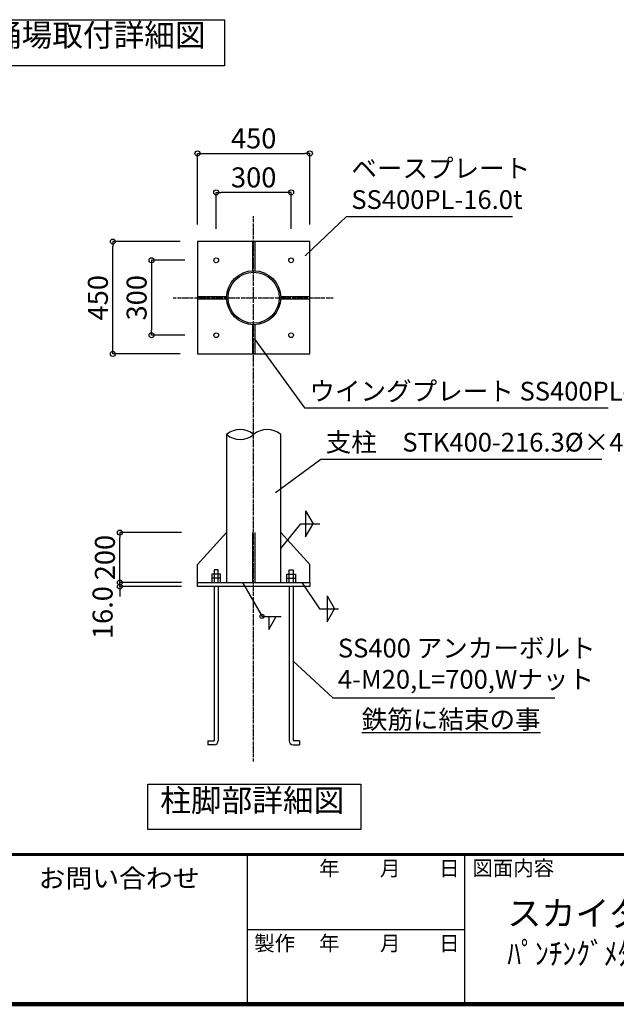
# Model space of a CAD drawing. Extents: x 41742 to 74768, y 632 to 23592.
# Drawn here: x 63176 to 67953, y 632 to 8516 of the extents above; entities that cross this region are included whole.
import ezdxf

# ---------------------------------------------------------------- set-up
doc = ezdxf.new("R2010")
doc.units = 0
doc.header["$LTSCALE"] = 40
doc.header["$MEASUREMENT"] = 0
doc.linetypes.add('DASHDOT', pattern=[8.5, 6, -1, 0.5, -1])
doc.layers.get('0').update_dxf_attribs({"linetype": 'CONTINUOUS'})
doc.layers.get('DEFPOINTS').update_dxf_attribs({"linetype": 'CONTINUOUS'})
for name, color, linetype in [('図面枠', 253, 'CONTINUOUS'), ('図面枠-文字', 141, 'CONTINUOUS'), ('寸法', 6, 'CONTINUOUS'), ('本体形状', 3, 'CONTINUOUS')]:
    doc.layers.add(name, color=color, linetype=linetype)
doc.styles.add('1_1A1', font='romans.shx', dxfattribs={"bigfont": 'extfont2.shx'})
doc.styles.add('1_20', font='romans.shx', dxfattribs={"width": 0.75, "bigfont": 'extfont2.shx'})
doc.styles.add('1_40', font='romans.shx', dxfattribs={"width": 0.75, "bigfont": 'extfont2.shx'})
doc.styles.get("Standard").update_dxf_attribs({"font": 'txt', "bigfont": 'bigfont.shx'})
doc.dimstyles.new('1_40', dxfattribs={"dimscale": 40, "dimtxt": 4, "dimasz": 1, "dimexe": 0, "dimexo": 2, "dimgap": 1, "dimtad": 1, "dimdsep": 46, "dimlunit": 6, "dimtxsty": '1_40', "dimblk1": 'ORIGIN', "dimblk2": 'ORIGIN', "dimsah": 1, "dimcen": 0, "dimclrd": 256, "dimclre": 256, "dimclrt": 256, "dimazin": 0, "dimtfac": 1, "dimtmove": 2, "dimatfit": 3, "dimldrblk": 'NONE', "dimfxl": 1, "dimtolj": 1, "dimtzin": 0, "dimarcsym": 0})
doc.dimstyles.new('1_40$7', dxfattribs={"dimscale": 40, "dimtxt": 160, "dimasz": 1, "dimexe": 0, "dimexo": 2, "dimgap": 1, "dimtad": 1, "dimdsep": 46, "dimlunit": 6, "dimtxsty": '1_40', "dimblk1": 'NONE', "dimblk2": 'NONE', "dimsah": 1, "dimcen": 0, "dimclrd": 256, "dimclre": 256, "dimclrt": 256, "dimazin": 0, "dimtfac": 1, "dimtmove": 1, "dimatfit": 3, "dimldrblk": 'NONE', "dimfxl": 1, "dimtolj": 1, "dimtzin": 0, "dimarcsym": 0})

# ---------------------------------------------------------------- blocks, each defined once
blk = doc.blocks.new('_NONE')
at = {"color": 0, "linetype": 'ByBlock'}
blk.add_circle((0, 0), 0.25, dxfattribs=at)
blk = doc.blocks.new('_ORIGIN')
at = {"color": 0, "linetype": 'ByBlock'}
blk.add_line((0, 0), (-1, 0), dxfattribs=at)
blk.add_circle((0, 0), 0.5, dxfattribs=at)
blk = doc.blocks.new('*D64')
at = {"layer": 'DEFPOINTS', "color": 0, "linetype": 'Continuous', "transparency": 16777216}
for p in [(64578.2, 6589.8), (64232.6, 5989.8), (64578.2, 5989.8)]:
    blk.add_point(p, dxfattribs=at)
at = {"layer": '寸法', "linetype": 'Continuous', "lineweight": -2, "transparency": 16777216}
for p, q in [((64498.2, 6589.8), (64232.6, 6589.8)), ((64232.6, 6549.8), (64232.6, 6029.8)), ((64498.2, 5989.8), (64232.6, 5989.8))]:
    blk.add_line(p, q, dxfattribs=at)
at = {"layer": '寸法', "linetype": 'Continuous', "lineweight": -2, "transparency": 16777216, "xscale": 40, "yscale": 40, "zscale": 40}
for p, rotation in [((64232.6, 6589.8), 90), ((64232.6, 5989.8), 270)]:
    blk.add_blockref('_ORIGIN', p, dxfattribs=dict(at, rotation=rotation))
at = {"layer": '寸法', "linetype": 'Continuous', "transparency": 16777216, "insert": (64112.6, 6289.8), "char_height": 160, "attachment_point": 5, "rotation": 90, "style": '1_40'}
blk.add_mtext('\\A1;300', dxfattribs=at)
blk = doc.blocks.new('*D65')
at = {"layer": 'DEFPOINTS', "color": 0, "linetype": 'Continuous', "transparency": 16777216}
for p in [(63922.3, 6739.8), (64540.9, 6739.8), (64540.9, 5839.8)]:
    blk.add_point(p, dxfattribs=at)
at = {"layer": '寸法', "linetype": 'Continuous', "lineweight": -2, "transparency": 16777216}
for p, q in [((64460.9, 6739.8), (63922.3, 6739.8)), ((63922.3, 5879.8), (63922.3, 6699.8)), ((64460.9, 5839.8), (63922.3, 5839.8))]:
    blk.add_line(p, q, dxfattribs=at)
at = {"layer": '寸法', "linetype": 'Continuous', "lineweight": -2, "transparency": 16777216, "xscale": 40, "yscale": 40, "zscale": 40}
for p, rotation in [((63922.3, 6739.8), 90), ((63922.3, 5839.8), 270)]:
    blk.add_blockref('_ORIGIN', p, dxfattribs=dict(at, rotation=rotation))
at = {"layer": '寸法', "linetype": 'Continuous', "transparency": 16777216, "insert": (63802.3, 6289.8), "char_height": 160, "attachment_point": 5, "rotation": 90, "style": '1_40'}
blk.add_mtext('\\A1;450', dxfattribs=at)
blk = doc.blocks.new('*D66')
at = {"layer": 'DEFPOINTS', "color": 0, "linetype": 'Continuous', "transparency": 16777216}
for p in [(63978.6, 4009.4), (64552, 4009.4), (64552, 3977.4)]:
    blk.add_point(p, dxfattribs=at)
at = {"layer": '寸法', "linetype": 'Continuous', "lineweight": -2, "transparency": 16777216}
for p, q in [((63978.6, 4049.4), (63978.6, 4089.4)), ((64472, 4009.4), (63978.6, 4009.4)), ((63978.6, 3977.4), (63978.6, 4009.4)), ((64472, 3977.4), (63978.6, 3977.4)), ((63978.6, 3937.4), (63978.6, 3897.4))]:
    blk.add_line(p, q, dxfattribs=at)
at = {"layer": '寸法', "linetype": 'Continuous', "lineweight": -2, "transparency": 16777216, "xscale": 40, "yscale": 40, "zscale": 40}
for p, rotation in [((63978.6, 4009.4), 270), ((63978.6, 3977.4), 90)]:
    blk.add_blockref('_ORIGIN', p, dxfattribs=dict(at, rotation=rotation))
at = {"layer": '寸法', "linetype": 'Continuous', "transparency": 16777216, "insert": (63840.2, 3768.5), "char_height": 160, "attachment_point": 5, "rotation": 90, "style": '1_40'}
blk.add_mtext('\\A1;16.0', dxfattribs=at)
blk = doc.blocks.new('*D67')
at = {"layer": 'DEFPOINTS', "color": 0, "linetype": 'Continuous', "transparency": 16777216}
for p in [(63978.6, 4409.4), (64552, 4409.4), (64427.4, 4009.4)]:
    blk.add_point(p, dxfattribs=at)
at = {"layer": '寸法', "linetype": 'Continuous', "lineweight": -2, "transparency": 16777216}
for p, q in [((64472, 4409.4), (63978.6, 4409.4)), ((63978.6, 4049.4), (63978.6, 4369.4))]:
    blk.add_line(p, q, dxfattribs=at)
at = {"layer": '寸法', "linetype": 'Continuous', "lineweight": -2, "transparency": 16777216, "xscale": 40, "yscale": 40, "zscale": 40}
for p, rotation in [((63978.6, 4409.4), 90), ((63978.6, 4009.4), 270)]:
    blk.add_blockref('_ORIGIN', p, dxfattribs=dict(at, rotation=rotation))
at = {"layer": '寸法', "linetype": 'Continuous', "transparency": 16777216, "insert": (63858.6, 4209.4), "char_height": 160, "attachment_point": 5, "rotation": 90, "style": '1_40'}
blk.add_mtext('\\A1;200', dxfattribs=at)
blk = doc.blocks.new('*D68')
at = {"layer": 'DEFPOINTS', "color": 0, "linetype": 'Continuous', "transparency": 16777216}
for p in [(64749.7, 7133.6), (64749.7, 6761.2), (65349.7, 6761.2)]:
    blk.add_point(p, dxfattribs=at)
at = {"layer": '寸法', "linetype": 'Continuous', "lineweight": -2, "transparency": 16777216}
for p, q in [((64749.7, 6841.2), (64749.7, 7133.6)), ((65309.7, 7133.6), (64789.7, 7133.6)), ((65349.7, 6841.2), (65349.7, 7133.6))]:
    blk.add_line(p, q, dxfattribs=at)
at = {"layer": '寸法', "linetype": 'Continuous', "lineweight": -2, "transparency": 16777216, "xscale": 40, "yscale": 40, "zscale": 40, "rotation": 180}
blk.add_blockref('_ORIGIN', (64749.7, 7133.6), dxfattribs=at)
at = {"layer": '寸法', "linetype": 'Continuous', "lineweight": -2, "transparency": 16777216, "xscale": 40, "yscale": 40, "zscale": 40}
blk.add_blockref('_ORIGIN', (65349.7, 7133.6), dxfattribs=at)
at = {"layer": '寸法', "linetype": 'Continuous', "transparency": 16777216, "insert": (65049.7, 7253.6), "char_height": 160, "attachment_point": 5, "style": '1_40'}
blk.add_mtext('\\A1;300', dxfattribs=at)
blk = doc.blocks.new('*D69')
at = {"layer": 'DEFPOINTS', "color": 0, "linetype": 'Continuous', "transparency": 16777216}
for p in [(65499.7, 7445.8), (64599.7, 6795.3), (65499.7, 6795.3)]:
    blk.add_point(p, dxfattribs=at)
at = {"layer": '寸法', "linetype": 'Continuous', "lineweight": -2, "transparency": 16777216}
for p, q in [((64599.7, 6875.3), (64599.7, 7445.8)), ((64639.7, 7445.8), (65459.7, 7445.8)), ((65499.7, 6875.3), (65499.7, 7445.8))]:
    blk.add_line(p, q, dxfattribs=at)
at = {"layer": '寸法', "linetype": 'Continuous', "lineweight": -2, "transparency": 16777216, "xscale": 40, "yscale": 40, "zscale": 40, "rotation": 180}
blk.add_blockref('_ORIGIN', (64599.7, 7445.8), dxfattribs=at)
at = {"layer": '寸法', "linetype": 'Continuous', "lineweight": -2, "transparency": 16777216, "xscale": 40, "yscale": 40, "zscale": 40}
blk.add_blockref('_ORIGIN', (65499.7, 7445.8), dxfattribs=at)
at = {"layer": '寸法', "linetype": 'Continuous', "transparency": 16777216, "insert": (65049.7, 7565.8), "char_height": 160, "attachment_point": 5, "style": '1_40'}
blk.add_mtext('\\A1;450', dxfattribs=at)

msp = doc.modelspace()

# ---------------------------------------------------------------- linework, layer by layer
at = {"layer": '図面枠', "linetype": 'Continuous', "lineweight": 60}
msp.add_line((42064.4415, 1832.1188), (74518.0409, 1832.1188), dxfattribs=at)
at = {"layer": '図面枠', "linetype": 'Continuous'}
for p, q in [((64998.2355, 1832.1188), (64998.2355, 632.1188)), ((66738.0409, 1832.1188), (66738.0409, 632.1188)), ((64998.2355, 1232.1188), (66738.0409, 1232.1188))]:
    msp.add_line(p, q, dxfattribs=at)
at = {"layer": '図面枠', "linetype": 'Continuous', "lineweight": 120}
msp.add_line((42064.4415, 632.1188), (74518.0409, 632.1188), dxfattribs=at)
at = {"layer": '寸法', "linetype": 'Continuous'}
for p, q in [((65465.3208, 4582.4752), (65525.2576, 4478.6617)), ((65465.3208, 4582.4752), (65465.3208, 4374.8482)), ((65265.9537, 4282.9267), (65427.3587, 4478.6617)), ((65427.3587, 4478.6617), (65579.3975, 4478.6617)), ((65465.3208, 4374.8482), (65525.2576, 4478.6617)), ((64960.5838, 4008.5669), (65116.911, 3738.5513)), ((65434.767, 4008.5669), (65576.9335, 3798.6832)), ((65636.8361, 3902.4967), (65636.8361, 3694.8697)), ((65636.8361, 3902.4967), (65696.7729, 3798.6832)), ((65576.9335, 3798.6832), (65728.9723, 3798.6832)), ((65636.8361, 3694.8697), (65696.7729, 3798.6832)), ((65116.911, 3738.5513), (65268.9497, 3738.5513)), ((65170.5493, 3634.7379), (65230.486, 3738.5513)), ((65170.5493, 3738.5513), (65170.5493, 3634.7379))]:
    msp.add_line(p, q, dxfattribs=at)
msp.add_lwpolyline([(62715.1022, 8516.4735), (64815.3985, 8516.4735), (64815.3985, 8146.9743), (62715.1022, 8146.9743)], close=True, dxfattribs=at)
msp.add_lwpolyline([(65364.4161, 3383.1778), (65683.9753, 3085.9351), (67459.6896, 3085.9351)], dxfattribs=at)
at = {"layer": '寸法'}
msp.add_lwpolyline([(64202.4467, 2393.7683), (65906.436, 2393.7683), (65906.436, 2032.1096), (64202.4467, 2032.1096)], close=True, dxfattribs=at)
at = {"layer": '寸法', "linetype": 'Continuous'}
msp.add_circle((65116.911, 3738.5513), 16, dxfattribs=at)
at = {"layer": '本体形状', "linetype": 'DASHDOT', "ltscale": 0.1}
for p, q in [((65049.6537, 2576.7954), (65049.6537, 6943.7918)), ((64405.4736, 6289.8096), (65686.0723, 6289.8096))]:
    msp.add_line(p, q, dxfattribs=at)
at = {"layer": '本体形状', "linetype": 'Continuous'}
for p, q in [((64599.6537, 6739.8096), (64599.6537, 5839.8096)), ((65499.6537, 6739.8096), (64599.6537, 6739.8096)), ((65040.6537, 6739.8096), (65040.6537, 6505.9223)), ((65058.6537, 6739.8096), (65058.6537, 6505.9223)), ((65499.6537, 5839.8096), (65499.6537, 6739.8096)), ((64599.6537, 6298.8096), (64833.541, 6298.8096)), ((64599.6537, 6280.8096), (64833.541, 6280.8096)), ((65265.7664, 6298.8096), (65499.6537, 6298.8096)), ((65265.7664, 6280.8096), (65499.6537, 6280.8096)), ((65040.6537, 6073.6969), (65040.6537, 5839.8096)), ((65058.6537, 6073.6969), (65058.6537, 5839.8096)), ((64599.6537, 5839.8096), (65499.6537, 5839.8096)), ((64833.3537, 5195.2016), (64833.3537, 4009.4457)), ((65265.9537, 4009.4457), (65265.9537, 5195.2016)), ((64599.6537, 4155.0091), (64833.3537, 4409.4457)), ((65040.6537, 4409.4457), (65040.6537, 4009.4457)), ((65058.6537, 4409.4457), (65058.6537, 4009.4457)), ((65499.6537, 4155.0091), (65265.9537, 4409.4457)), ((64599.6537, 4009.4457), (64599.6537, 4155.0091)), ((64733.6537, 4110.4983), (64733.6537, 4009.4457)), ((64765.6537, 4110.4983), (64733.6537, 4110.4983)), ((64765.6537, 4009.4457), (64765.6537, 4110.4983)), ((65333.6537, 4009.4457), (65333.6537, 4110.4983)), ((65333.6537, 4110.4983), (65365.6537, 4110.4983)), ((65365.6537, 4110.4983), (65365.6537, 4009.4457)), ((65499.6537, 4009.4457), (65499.6537, 4155.0091)), ((64715.9695, 4076.8141), (64715.9695, 4009.4457)), ((64783.3379, 4076.8141), (64715.9695, 4076.8141)), ((64783.3379, 4043.1299), (64715.9695, 4043.1299)), ((64783.3379, 4009.4457), (64783.3379, 4076.8141)), ((65315.9695, 4009.4457), (65315.9695, 4076.8141)), ((65315.9695, 4076.8141), (65383.3379, 4076.8141)), ((65315.9695, 4043.1299), (65383.3379, 4043.1299)), ((65383.3379, 4076.8141), (65383.3379, 4009.4457)), ((64599.6537, 4009.4457), (65499.6537, 4009.4457)), ((64599.6537, 3977.4457), (64599.6537, 4009.4457)), ((65499.6537, 3977.4457), (64599.6537, 3977.4457)), ((64733.6537, 3977.4457), (64733.6537, 2742.4983)), ((64765.6537, 3977.4457), (64765.6537, 2742.4983)), ((65333.6537, 3977.4457), (65333.6537, 2742.4983)), ((65365.6537, 3977.4457), (65365.6537, 2742.4983)), ((65499.6537, 4009.4457), (65499.6537, 3977.4457)), ((64683.1274, 2742.4983), (64733.6537, 2742.4983)), ((64683.1274, 2742.4983), (64683.1274, 2710.4983)), ((64733.6537, 2710.4983), (64683.1274, 2710.4983)), ((65416.18, 2742.4983), (65365.6537, 2742.4983)), ((65365.6537, 2710.4983), (65416.18, 2710.4983)), ((65416.18, 2742.4983), (65416.18, 2710.4983))]:
    msp.add_line(p, q, dxfattribs=at)
for centre, radius in [((64749.6537, 6589.8096), 19), ((65349.6537, 6589.8096), 19), ((65049.6537, 6289.8096), 216.3), ((65049.6537, 6289.8096), 204.7), ((64749.6537, 5989.8096), 19), ((65349.6537, 5989.8096), 19)]:
    msp.add_circle(centre, radius, dxfattribs=at)
for centre, radius, start, end in [((64941.5037, 5070.781), 164.8542, 49.00188645, 130.99811355), ((65157.8037, 5070.781), 164.8542, 49.00188645, 130.99811355), ((64941.5037, 5319.5757), 164.8191, 228.99128896, 311.00871104), ((64733.6537, 2742.4983), 32, 270, 0), ((65365.6537, 2742.4983), 32, 180, 270)]:
    msp.add_arc(centre, radius, start, end, dxfattribs=at)

# ---------------------------------------------------------------- texts
at = {"layer": '図面枠'}
for s, p in [('年', (65573.008, 1660.6565)), ('月', (66061.0774, 1660.6565)), ('日', (66534.6051, 1660.6565)), ('図面内容', (66800.6666, 1662.8538)), ('製作', (65054.167, 1060.6565)), ('年', (65573.008, 1060.6565)), ('月', (66061.0774, 1060.6565)), ('日', (66534.6051, 1060.6565))]:
    msp.add_text(s, height=120, dxfattribs=at).set_placement(p)
at = {"layer": '図面枠', "ltscale": 0.1, "insert": (63327.6531, 1716.7031), "char_height": 150, "attachment_point": 1, "style": '1_40'}
msp.add_mtext('{\\W1.05;お問い合わせ}', dxfattribs=at)
at = {"layer": '図面枠-文字', "color": 141, "insert": (67080.2649, 1461.6488), "char_height": 200, "attachment_point": 1, "style": '1_1A1'}
msp.add_mtext('{\\fMS PGothic|b0|i0|c128|p50;スカイダー SL-CN型 ２F 標準図\\P\\H0.9x;\\W0.9;\\T0.95;ﾊﾟﾝﾁﾝｸﾞﾒﾀﾙ仕様  認定番号\u3000たい-２４０号}', dxfattribs=at)
at = {"layer": '寸法', "char_height": 180, "attachment_point": 8, "style": '1_20'}
for s, insert in [('踊場取付詳細図', (63805.4191, 8246.6868)), ('柱脚部詳細図', (65038.3348, 2118.8465))]:
    msp.add_mtext(s, dxfattribs=dict(at, insert=insert))
at = {"layer": '寸法', "linetype": 'Continuous', "char_height": 150, "style": '1_20'}
for s, insert, attachment_point in [('ベースプレート\\PSS400PL-16.0t', (65831.6846, 7181.6554), 4), ('ウイングプレート SS400PL-9.0t', (65495.4943, 5522.4873), 4), ('支柱\u3000STK400-216.3%%C×4.5t', (65626.1585, 5113.6147), 4), ('SS400 アンカーボルト\\P4-M20,L=700,Wナット', (65723.9753, 3340.2208), 4), ('{\\L鉄筋に結束の事}', (67347.1977, 2913.2598), 6)]:
    msp.add_mtext(s, dxfattribs=dict(at, insert=insert, attachment_point=attachment_point))

# ---------------------------------------------------------------- dimensions: what is measured, and where the dimension line sits
at = {"layer": '寸法', "linetype": 'Continuous'}
for base, p1, p2, text, picture, middle in [((65499.6537, 7445.8351), (64599.6537, 6795.2991), (65499.6537, 6795.2991), '450', '*D69', (65049.6537, 7565.8351)), ((64749.6537, 7133.5701), (65349.6537, 6761.2222), (64749.6537, 6761.2222), '300', '*D68', (65049.6537, 7253.5701))]:
    dim = msp.add_linear_dim(base=base, p1=p1, p2=p2, text=text, dimstyle='1_40', override={"dimgap": 1}, dxfattribs=at)
    dim.commit()
    dim.dimension.update_dxf_attribs({"geometry": picture, "text_midpoint": middle})
for base, p1, p2, text, override, picture, middle in [((63922.3181, 6739.8096), (64540.8746, 5839.8096), (64540.8746, 6739.8096), '450', {"dimgap": 1}, '*D65', (63802.3181, 6289.8096)), ((64232.5996, 5989.8096), (64578.241, 6589.8096), (64578.241, 5989.8096), '300', {"dimgap": 1}, '*D64', (64112.5996, 6289.8096)), ((63978.616, 4409.4457), (64427.364, 4009.4457), (64551.986, 4409.4457), '200', {"dimgap": 1, "dimse1": 1, "dimse2": 0}, '*D67', (63858.616, 4209.4457))]:
    dim = msp.add_linear_dim(base=base, p1=p1, p2=p2, angle=90, text=text, dimstyle='1_40', override=override, dxfattribs=at)
    dim.commit()
    dim.dimension.update_dxf_attribs({"geometry": picture, "text_midpoint": middle})
dim = msp.add_linear_dim(base=(63978.616, 4009.4457), p1=(64551.986, 3977.4457), p2=(64551.986, 4009.4457), angle=90, text='16.0', dimstyle='1_40', override={"dimgap": 1, "dimse1": 0, "dimse2": 0}, dxfattribs=at)
dim.commit()
dim.dimension.update_dxf_attribs({"geometry": '*D66', "text_midpoint": (63840.2326, 3768.4704), "dimtype": 160})

# ---------------------------------------------------------------- leaders
at = {"layer": '寸法', "linetype": 'Continuous', "annotation_type": 0, "has_hookline": 1, "hookline_direction": 0}
for points, text_width in [([(65464.9315, 6626.9029), (65791.6846, 6941.6554)], 1291.0714), ([(65058.6537, 5956.7533), (65455.4943, 5407.4873)], 2392.5), ([(65224.7177, 4731.3813), (65586.1585, 4998.6147)], 2211.4286)]:
    msp.add_leader(points, dimstyle='1_40$7', override={"dimasz": 0, "dimgap": 1}, dxfattribs=dict(at, text_width=text_width))

doc.saveas('drawing.dxf')
